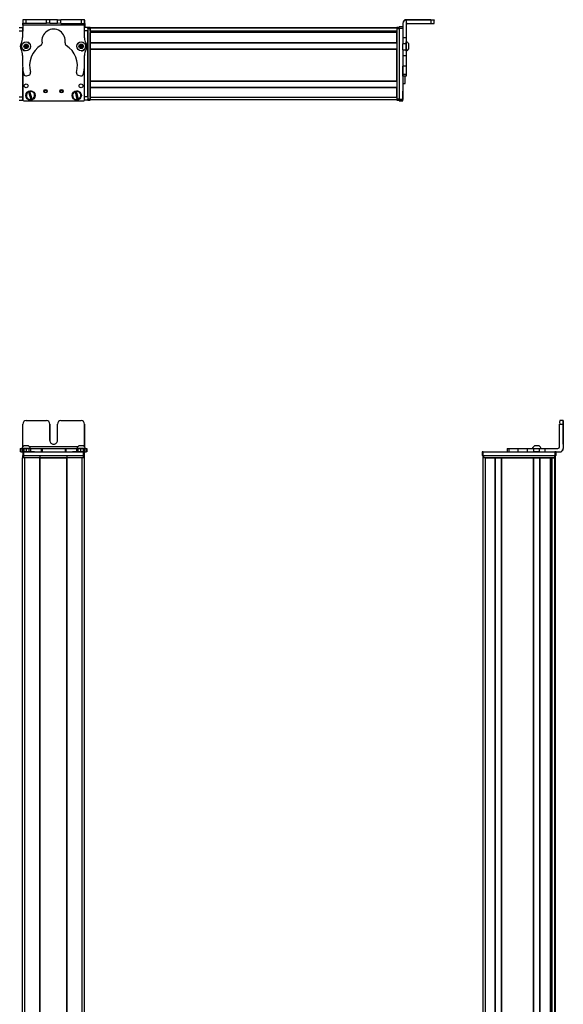
# Model space of a CAD drawing. Extents: x -332 to 1558, y -1308 to 2071.
# Drawn here: x 92 to 558, y 1226 to 2071 of the extents above; entities that cross this region are included whole.
import ezdxf

# ---------------------------------------------------------------- set-up
doc = ezdxf.new("R2010")
doc.units = 0
doc.layers.get('0').update_dxf_attribs({"linetype": 'CONTINUOUS'})

msp = doc.modelspace()

# ---------------------------------------------------------------- linework, layer by layer
at = {"color": 7, "ltscale": 0.382404}
msp.add_line((94.579468, 2071.259521), (94.546204, 2055.963379), dxfattribs=at)
at = {"color": 7, "ltscale": 0.001328}
for p, q in [((94.579468, 2071.259521), (94.632568, 2071.259277)), ((147.808777, 2071.001221), (147.755676, 2071.001465))]:
    msp.add_line(p, q, dxfattribs=at)
at = {"color": 7, "ltscale": 0.075}
for p, q in [((94.632568, 2071.259277), (94.626038, 2068.259277)), ((97.632568, 2071.25293), (94.632568, 2071.259277)), ((97.626038, 2068.25293), (97.632568, 2071.25293)), ((114.878296, 2068.215088), (114.884888, 2071.215088)), ((117.878296, 2068.208496), (117.884827, 2071.208496)), ((124.378296, 2068.194336), (124.384827, 2071.194336)), ((124.384827, 2071.194336), (127.384827, 2071.187988)), ((127.378296, 2068.187988), (127.384827, 2071.187988)), ((144.632446, 2071.150146), (144.628235, 2068.150146)), ((147.632446, 2071.143555), (144.632446, 2071.150146)), ((147.628235, 2068.143555), (147.632446, 2071.143555)), ((444.555695, 2071.001465), (444.555695, 2068.001465)), ((447.555695, 2068.019287), (447.555695, 2071.019287)), ((91.555359, 2064.629395), (94.555359, 2064.629395)), ((94.626038, 2068.259277), (97.626038, 2068.25293)), ((117.878296, 2068.208496), (114.878296, 2068.215088)), ((127.378296, 2068.187988), (124.378296, 2068.194336)), ((144.628235, 2068.150146), (147.628235, 2068.143555)), ((150.555725, 2064.629395), (150.555725, 2061.629395)), ((420.555725, 2065.133301), (417.555725, 2065.133301)), ((417.555725, 2064.135498), (420.555725, 2064.135498)), ((91.555359, 2061.629395), (94.555359, 2061.629395)), ((91.555359, 2005.230103), (94.555359, 2005.230103)), ((150.555725, 2005.230103), (147.555725, 2005.230103)), ((150.555725, 2005.230103), (150.555725, 2002.230103)), ((420.555725, 2002.736206), (417.555725, 2002.736206)), ((91.555359, 2002.230103), (94.555359, 2002.230103)), ((150.555725, 2002.230103), (147.555725, 2002.230103)), ((417.555725, 2001.734009), (420.555725, 2001.734009)), ((420.555725, 2001.622681), (417.555725, 2001.622681)), ((420.555725, 2001.622681), (417.555725, 2001.622681)), ((555.161316, 1724.337402), (558.161316, 1724.337402)), ((558.167908, 1727.337402), (555.167908, 1727.337402)), ((92.473267, 1703.337402), (92.473267, 1700.337402)), ((93.153198, 1700.337402), (93.153198, 1703.337402)), ((94.522583, 1703.337402), (94.522583, 1700.337402)), ((94.558228, 1700.337402), (94.558228, 1697.337402)), ((95.524841, 1703.337402), (95.524841, 1700.337402)), ((95.558228, 1697.337402), (95.558228, 1700.337402)), ((97.962952, 1700.337402), (97.962952, 1703.337402)), ((99.898254, 1703.337402), (99.898254, 1700.337402)), ((101.386353, 1703.337402), (101.386353, 1700.337402)), ((110.290527, 1703.337402), (110.290527, 1700.337402)), ((111.245728, 1703.337402), (111.245728, 1700.337402)), ((130.878174, 1703.337402), (130.878174, 1700.337402)), ((131.825928, 1700.337402), (131.825928, 1703.337402)), ((140.626404, 1703.337402), (140.626404, 1700.337402)), ((142.106018, 1700.337402), (142.106018, 1703.337402)), ((144.039063, 1703.337402), (144.039063, 1700.337402)), ((146.483215, 1703.337402), (146.483215, 1700.337402)), ((146.558228, 1700.337402), (146.558228, 1697.337402)), ((147.558228, 1697.337402), (147.558228, 1700.337402)), ((147.579895, 1703.337402), (147.579895, 1700.337402)), ((147.589478, 1700.337402), (147.589478, 1703.337402)), ((148.947876, 1703.337402), (148.947876, 1700.337402)), ((149.638855, 1703.337402), (149.638855, 1700.337402)), ((488.622009, 1700.337402), (488.622009, 1697.337402)), ((489.622009, 1697.337402), (489.622009, 1700.337402)), ((510.00354, 1703.337402), (510.00354, 1700.337402)), ((511.444336, 1703.337402), (511.444336, 1700.337402)), ((519.513245, 1700.337402), (519.513245, 1703.337402)), ((527.690186, 1700.337402), (527.690186, 1703.337402)), ((532.749817, 1703.337402), (532.749817, 1700.337402)), ((537.806091, 1700.337402), (537.806091, 1703.337402)), ((542.67041, 1700.337402), (542.67041, 1703.337402)), ((551.021423, 1700.337402), (551.021423, 1697.337402)), ((552.021423, 1697.337402), (552.021423, 1700.337402))]:
    msp.add_line(p, q, dxfattribs=at)
at = {"color": 7, "ltscale": 0.001447}
msp.add_line((94.756592, 2071.316895), (94.756226, 2071.259033), dxfattribs=at)
at = {"color": 7, "ltscale": 0.395503}
msp.add_line((110.576416, 2071.222656), (94.756592, 2071.316895), dxfattribs=at)
at = {"color": 7, "ltscale": 0.431309}
msp.add_line((114.884888, 2071.215088), (97.632568, 2071.25293), dxfattribs=at)
at = {"color": 7, "ltscale": 0.074999}
for p, q in [((117.884827, 2071.208496), (114.884888, 2071.215088)), ((423.555695, 2055.705322), (420.555725, 2055.705322)), ((423.555695, 2050.641113), (420.555725, 2050.641113)), ((420.555725, 2045.584839), (423.555695, 2045.584839)), ((420.555725, 2040.448975), (423.555695, 2040.448975)), ((423.555695, 2031.548828), (420.555725, 2031.548828)), ((423.555695, 2024.288818), (420.555725, 2024.288818)), ((423.555695, 2022.855225), (420.555725, 2022.855225))]:
    msp.add_line(p, q, dxfattribs=at)
at = {"color": 7, "ltscale": 0.08125}
for p, q in [((121.134827, 2071.201416), (117.884827, 2071.208496)), ((124.384827, 2071.194336), (121.134827, 2071.201416)), ((117.878296, 2068.208496), (121.128296, 2068.20166)), ((121.128296, 2068.20166), (124.378296, 2068.194336))]:
    msp.add_line(p, q, dxfattribs=at)
at = {"color": 7, "ltscale": 0.431192}
msp.add_line((144.632446, 2071.150146), (127.384827, 2071.187988), dxfattribs=at)
at = {"color": 7, "ltscale": 0.003133}
msp.add_line((147.755676, 2071.001465), (147.630371, 2071.002197), dxfattribs=at)
at = {"color": 7, "ltscale": 0.075001}
msp.add_line((147.790894, 2068.001221), (147.808777, 2071.001221), dxfattribs=at)
at = {"color": 7}
for p, q in [((444.555695, 2071.316895), (423.555695, 2071.316895)), ((444.555695, 2071.001465), (423.555695, 2071.001465)), ((147.626099, 2066.643555), (94.622803, 2066.759277)), ((150.555725, 2063.629395), (150.555725, 2003.230103)), ((415.555725, 2064.429443), (152.555725, 2064.429443)), ((415.555725, 2064.051758), (152.555725, 2064.051758)), ((152.555725, 2063.629395), (152.555725, 2003.230103)), ((415.555725, 2063.629395), (415.555725, 2003.230103)), ((417.555725, 2064.135498), (417.555725, 2002.736206)), ((150.555725, 2005.230103), (150.555725, 2061.629395)), ((415.555725, 2061.575684), (152.555725, 2061.575684)), ((402.555725, 2061.353516), (152.555725, 2061.353516)), ((415.555725, 2060.678223), (152.555725, 2060.678223)), ((415.555725, 2060.378418), (152.555725, 2060.378418)), ((415.555725, 2051.422363), (152.555725, 2051.422363)), ((415.555725, 2051.122559), (152.555725, 2051.122559)), ((415.555725, 2046.022461), (152.555725, 2046.022461)), ((415.555725, 2045.722534), (152.555725, 2045.722534)), ((152.555725, 2018.47998), (152.555725, 2045.722534)), ((415.555725, 2018.47998), (415.555725, 2045.722534)), ((420.555725, 2040.448975), (420.555725, 2002.736206)), ((94.555725, 2030.261475), (94.555725, 2003.230103)), ((94.558228, 2030.213623), (94.558228, 2002.604248)), ((147.558228, 2002.604248), (147.558228, 2031.10376)), ((415.555725, 2018.47998), (152.555725, 2018.47998)), ((415.555725, 2018.179932), (152.555725, 2018.179932)), ((415.555725, 2013.079834), (152.555725, 2013.079834)), ((415.555725, 2012.779907), (152.555725, 2012.779907)), ((415.555725, 2004.430176), (152.555725, 2004.430176)), ((95.558228, 2001.604248), (146.558228, 2001.604248)), ((415.555725, 2002.430176), (152.555725, 2002.430176)), ((558.161316, 1724.337402), (558.161316, 1703.337402)), ((558.2771, 1724.337402), (558.2771, 1703.337402)), ((95.558228, 1700.337402), (146.558228, 1700.337402)), ((141.922119, 1704.837402), (100.358215, 1704.837402)), ((489.622009, 1700.337402), (551.021423, 1700.337402)), ((94.555359, -926.662537), (94.555359, 1695.337402)), ((95.558228, 1697.337402), (146.558228, 1697.337402)), ((96.555359, -926.662537), (96.555359, 1695.337402)), ((109.255371, -926.662537), (109.255371, 1695.337402)), ((109.555359, -926.662537), (109.555359, 1695.337402)), ((109.555359, 1695.337402), (132.555725, 1695.337402)), ((132.555725, 1695.337402), (109.555359, 1695.337402)), ((132.555725, -926.662537), (132.555725, 1695.337402)), ((132.855713, -926.662537), (132.855713, 1695.337402)), ((145.555725, -926.662537), (145.555725, 1695.337402)), ((147.555725, -926.662537), (147.555725, 1695.337402)), ((489.447815, -664.585449), (489.447815, 1695.337402)), ((489.622009, 1697.337402), (551.021423, 1697.337402)), ((490.247803, 1697.337402), (550.647217, 1697.337402)), ((550.647217, 1695.337402), (490.247803, 1695.337402)), ((491.447815, -662.77124), (491.447815, 1695.337402)), ((499.797607, -662.662598), (499.797607, 1695.337402)), ((500.097595, -662.662598), (500.097595, 1695.337402)), ((505.197632, -662.662598), (505.197632, 1695.337402)), ((505.49762, -662.662598), (505.49762, 1695.337402)), ((505.49762, 1695.337402), (532.740234, 1695.337402)), ((532.740234, -662.662598), (532.740234, 1695.337402)), ((533.040222, -662.662598), (533.040222, 1695.337402)), ((538.140198, -662.662598), (538.140198, 1695.337402)), ((538.440247, -662.662598), (538.440247, 1695.337402)), ((547.395996, -662.662598), (547.395996, 1695.337402)), ((547.695984, -662.662598), (547.695984, 1695.337402)), ((548.593506, -662.662598), (548.593506, 1695.337402)), ((551.06958, -663.892822), (551.06958, 1695.337402)), ((551.447205, -664.585571), (551.447205, 1695.337402)), ((548.371155, -662.662598), (548.371155, 1680.337402))]:
    msp.add_line(p, q, dxfattribs=at)
at = {"color": 7, "ltscale": 0.007886}
msp.add_line((423.555695, 2071.001465), (423.555695, 2071.316895), dxfattribs=at)
at = {"color": 7, "ltscale": 0.382391}
msp.add_line((423.555695, 2071.000977), (423.555695, 2055.705322), dxfattribs=at)
at = {"color": 7, "ltscale": 0.35}
for p, q in [((444.555695, 2071.178467), (430.555695, 2071.178467)), ((430.555695, 2071.139893), (444.555695, 2071.139893)), ((117.878296, 1724.337402), (117.878296, 1710.337402)), ((117.884827, 1710.337402), (117.884827, 1724.337402)), ((124.378296, 1710.337402), (124.378296, 1724.337402)), ((558.212097, 1724.337402), (558.212097, 1710.337402)), ((558.226318, 1710.337402), (558.226318, 1724.337402))]:
    msp.add_line(p, q, dxfattribs=at)
at = {"color": 7, "ltscale": 0.00097}
for p, q in [((430.555695, 2071.178467), (430.555695, 2071.139648)), ((444.555695, 2071.139648), (444.555695, 2071.178467))]:
    msp.add_line(p, q, dxfattribs=at)
at = {"color": 7, "ltscale": 0.002563}
msp.add_line((447.555695, 2071.298828), (447.555695, 2071.196289), dxfattribs=at)
at = {"color": 7, "ltscale": 0.001855}
msp.add_line((447.555695, 2071.12207), (447.555695, 2071.196289), dxfattribs=at)
at = {"color": 7, "ltscale": 0.00257}
msp.add_line((447.555695, 2071.12207), (447.555695, 2071.019287), dxfattribs=at)
at = {"color": 7, "ltscale": 0.015662}
msp.add_line((94.555359, 2064.00293), (94.555359, 2064.629395), dxfattribs=at)
at = {"color": 7, "ltscale": 0.0823}
msp.add_line((94.555725, 2063.629395), (94.555725, 2060.337402), dxfattribs=at)
at = {"color": 7, "ltscale": 0.062817}
msp.add_line((94.558228, 2064.003662), (94.558228, 2061.490967), dxfattribs=at)
at = {"color": 7, "ltscale": 0.0375}
for p, q in [((94.622803, 2066.759277), (94.626099, 2068.259277)), ((147.626099, 2066.643555), (147.628235, 2068.143555))]:
    msp.add_line(p, q, dxfattribs=at)
at = {"color": 7, "ltscale": 0.431307}
msp.add_line((97.626038, 2068.25293), (114.878296, 2068.215088), dxfattribs=at)
at = {"color": 7, "ltscale": 0.43125}
msp.add_line((127.378296, 2068.187988), (144.628235, 2068.150146), dxfattribs=at)
at = {"color": 7, "ltscale": 0.274768}
msp.add_line((147.610596, 2055.652832), (147.626099, 2066.643555), dxfattribs=at)
at = {"color": 7, "ltscale": 0.073354}
msp.add_line((150.555725, 2064.629395), (147.621582, 2064.629395), dxfattribs=at)
at = {"color": 7, "ltscale": 0.004073}
msp.add_line((147.627991, 2068.002197), (147.790894, 2068.001221), dxfattribs=at)
at = {"color": 7, "ltscale": 0.084297}
msp.add_line((147.790894, 2068.001221), (147.770813, 2064.629395), dxfattribs=at)
at = {"color": 7, "ltscale": 0.025}
for p, q in [((150.555725, 2063.629395), (150.555725, 2064.629395)), ((152.555725, 2063.629395), (152.555725, 2064.629395)), ((415.555725, 2063.629395), (415.555725, 2064.629395)), ((150.555725, 2002.230103), (150.555725, 2003.230103)), ((152.555725, 2002.230103), (152.555725, 2003.230103)), ((415.555725, 2002.230103), (415.555725, 2003.230103)), ((95.558228, 1700.337402), (94.558228, 1700.337402)), ((147.558228, 1700.337402), (146.558228, 1700.337402)), ((489.622009, 1700.337402), (488.622009, 1700.337402)), ((552.021423, 1700.337402), (551.021423, 1700.337402)), ((95.555725, 1695.337402), (94.555725, 1695.337402)), ((95.558228, 1697.337402), (94.558228, 1697.337402)), ((147.555725, 1695.337402), (146.555725, 1695.337402)), ((147.558228, 1697.337402), (146.558228, 1697.337402)), ((489.622009, 1697.337402), (488.622009, 1697.337402)), ((489.247803, 1697.337402), (490.247803, 1697.337402)), ((490.247803, 1695.337402), (489.247803, 1695.337402)), ((550.647217, 1697.337402), (551.647217, 1697.337402)), ((551.647217, 1695.337402), (550.647217, 1695.337402)), ((552.021423, 1697.337402), (551.021423, 1697.337402))]:
    msp.add_line(p, q, dxfattribs=at)
at = {"color": 7, "ltscale": 0.05}
for p, q in [((152.555725, 2064.629395), (150.555725, 2064.629395)), ((150.555725, 2063.629395), (152.555725, 2063.629395)), ((417.555725, 2064.629395), (415.555725, 2064.629395)), ((415.555725, 2063.629395), (417.555725, 2063.629395)), ((420.555725, 2016.612061), (422.555725, 2016.612061)), ((152.555725, 2003.230103), (150.555725, 2003.230103)), ((152.555725, 2004.430176), (152.555725, 2002.430176)), ((417.555725, 2003.230103), (415.555725, 2003.230103)), ((150.555725, 2002.230103), (152.555725, 2002.230103)), ((415.555725, 2002.230103), (417.555725, 2002.230103)), ((94.555725, 1697.337402), (94.555725, 1695.337402)), ((95.555725, 1695.337402), (95.555725, 1697.337402)), ((109.255371, 1697.337402), (109.255371, 1695.337402)), ((109.555359, 1695.337402), (109.555359, 1697.337402)), ((132.555725, 1697.337402), (132.555725, 1695.337402)), ((132.855713, 1695.337402), (132.855713, 1697.337402)), ((146.555725, 1697.337402), (146.555725, 1695.337402)), ((147.555725, 1695.337402), (147.555725, 1697.337402)), ((489.247803, 1697.337402), (489.247803, 1695.337402)), ((491.447815, 1695.337402), (489.447815, 1695.337402)), ((490.247803, 1695.337402), (490.247803, 1697.337402)), ((550.647217, 1697.337402), (550.647217, 1695.337402)), ((551.647217, 1695.337402), (551.647217, 1697.337402))]:
    msp.add_line(p, q, dxfattribs=at)
at = {"color": 7, "ltscale": 0.007501}
for p, q in [((152.555725, 2064.429443), (152.555725, 2064.129395)), ((152.555725, 2018.47998), (152.555725, 2018.179932)), ((538.440247, 1695.337402), (538.140198, 1695.337402))]:
    msp.add_line(p, q, dxfattribs=at)
at = {"color": 7, "ltscale": 0.001941}
for p, q in [((152.555725, 2064.129395), (152.555725, 2064.051758)), ((551.147217, 1695.337402), (551.06958, 1695.337402))]:
    msp.add_line(p, q, dxfattribs=at)
at = {"color": 7, "ltscale": 0.061902}
for p, q in [((152.555725, 2061.575684), (152.555725, 2064.051758)), ((548.593506, 1695.337402), (551.06958, 1695.337402))]:
    msp.add_line(p, q, dxfattribs=at)
at = {"color": 7, "ltscale": 0.024945}
msp.add_line((417.555725, 2064.135498), (417.555725, 2065.133301), dxfattribs=at)
at = {"color": 7, "ltscale": 0.007892}
msp.add_line((420.555725, 2068.316895), (420.555725, 2068.001221), dxfattribs=at)
at = {"color": 7, "ltscale": 0.307397}
msp.add_line((420.555725, 2068.001221), (420.555725, 2055.705322), dxfattribs=at)
at = {"color": 7, "ltscale": 0.4875}
for p, q in [((425.055695, 2068.001465), (444.555695, 2068.001465)), ((94.626038, 1704.837402), (94.626038, 1724.337402)), ((555.161316, 1704.837402), (555.161316, 1724.337402))]:
    msp.add_line(p, q, dxfattribs=at)
at = {"color": 7, "ltscale": 0.073459}
msp.add_line((150.555725, 2061.629395), (147.617371, 2061.629395), dxfattribs=at)
at = {"color": 7, "ltscale": 0.005554}
msp.add_line((152.555725, 2061.575684), (152.555725, 2061.353516), dxfattribs=at)
at = {"color": 7, "ltscale": 0.016064}
msp.add_line((152.555725, 2061.320801), (152.555725, 2060.678223), dxfattribs=at)
at = {"color": 7, "ltscale": 0.007495}
for p, q in [((152.555725, 2060.678223), (152.555725, 2060.378418)), ((152.555725, 2051.422363), (152.555725, 2051.122559))]:
    msp.add_line(p, q, dxfattribs=at)
at = {"color": 7, "ltscale": 0.223901}
for p, q in [((152.555725, 2051.422363), (152.555725, 2060.378418)), ((415.555725, 2051.422363), (415.555725, 2060.378418))]:
    msp.add_line(p, q, dxfattribs=at)
at = {"color": 7, "ltscale": 0.016895}
msp.add_line((402.555725, 2061.525391), (402.555725, 2060.849609), dxfattribs=at)
at = {"color": 7, "ltscale": 0.004285}
msp.add_line((402.555725, 2060.678223), (402.555725, 2060.849609), dxfattribs=at)
at = {"color": 7, "ltscale": 0.126605}
for p, q in [((420.555725, 2055.705322), (420.555725, 2050.641113)), ((423.555695, 2055.705322), (423.555695, 2050.641113))]:
    msp.add_line(p, q, dxfattribs=at)
at = {"color": 7, "ltscale": 0.003442}
msp.add_line((94.555725, 2046.022217), (94.555725, 2045.884521), dxfattribs=at)
at = {"color": 7, "ltscale": 0.003497}
msp.add_line((94.558228, 2046.018799), (94.558228, 2045.878906), dxfattribs=at)
at = {"color": 7, "ltscale": 0.036082}
for p, q in [((96.467163, 2049.443604), (96.103638, 2048.046875)), ((97.495117, 2048.43042), (97.858643, 2049.827148)), ((98.523071, 2047.417236), (98.886597, 2048.813965))]:
    msp.add_line(p, q, dxfattribs=at)
at = {"color": 7, "ltscale": 0.036084}
for p, q in [((96.103638, 2048.046875), (97.495117, 2048.43042)), ((97.858643, 2049.827148), (96.467163, 2049.443604)), ((96.467163, 2049.443604), (97.495117, 2048.43042)), ((97.131592, 2047.033569), (97.495117, 2048.43042)), ((98.886597, 2048.813965), (97.495117, 2048.43042)), ((98.523071, 2047.417236), (97.495117, 2048.43042)), ((98.886597, 2048.813965), (97.858643, 2049.827148)), ((143.526672, 2047.806396), (144.767944, 2047.069824)), ((143.543945, 2049.249756), (144.785217, 2048.513184)), ((146.026489, 2047.776611), (144.785217, 2048.513184))]:
    msp.add_line(p, q, dxfattribs=at)
at = {"color": 7, "ltscale": 0.036086}
for p, q in [((96.103638, 2048.046875), (97.131592, 2047.033569)), ((144.785217, 2048.513184), (143.526672, 2047.806396)), ((144.80249, 2049.956543), (143.543945, 2049.249756)), ((144.767944, 2047.069824), (146.026489, 2047.776611))]:
    msp.add_line(p, q, dxfattribs=at)
at = {"color": 7, "ltscale": 0.036085}
msp.add_line((97.131592, 2047.033569), (98.523071, 2047.417236), dxfattribs=at)
at = {"color": 7, "ltscale": 0.036087}
for p, q in [((143.543945, 2049.249756), (143.526672, 2047.806396)), ((144.767944, 2047.069824), (144.785217, 2048.513184)), ((144.80249, 2049.956543), (144.785217, 2048.513184)), ((146.043762, 2049.219727), (144.80249, 2049.956543))]:
    msp.add_line(p, q, dxfattribs=at)
at = {"color": 7, "ltscale": 0.036083}
msp.add_line((146.043762, 2049.219727), (144.785217, 2048.513184), dxfattribs=at)
at = {"color": 7, "ltscale": 0.03608}
msp.add_line((146.026489, 2047.776611), (146.043762, 2049.219727), dxfattribs=at)
at = {"color": 7, "ltscale": 0.00293}
msp.add_line((147.558228, 2045.797852), (147.558228, 2045.915039), dxfattribs=at)
at = {"color": 7, "ltscale": 0.001892}
msp.add_line((147.585815, 2045.944824), (147.585999, 2045.869141), dxfattribs=at)
at = {"color": 7, "ltscale": 0.127502}
for p, q in [((152.555725, 2046.022461), (152.555725, 2051.122559)), ((152.555725, 2013.079834), (152.555725, 2018.179932))]:
    msp.add_line(p, q, dxfattribs=at)
at = {"color": 7, "ltscale": 0.007498}
for p, q in [((152.555725, 2046.022461), (152.555725, 2045.722534)), ((152.555725, 2013.079834), (152.555725, 2012.779907))]:
    msp.add_line(p, q, dxfattribs=at)
at = {"color": 7, "ltscale": 0.063306}
for p, q in [((420.555725, 2048.108887), (420.555725, 2050.641113)), ((423.555695, 2050.641113), (423.555695, 2048.108887))]:
    msp.add_line(p, q, dxfattribs=at)
at = {"color": 7, "ltscale": 0.063101}
for p, q in [((420.555725, 2045.584839), (420.555725, 2048.108887)), ((423.555695, 2048.108887), (423.555695, 2045.584839))]:
    msp.add_line(p, q, dxfattribs=at)
at = {"color": 7, "ltscale": 0.128397}
for p, q in [((420.555725, 2045.584839), (420.555725, 2040.448975)), ((423.555695, 2045.584839), (423.555695, 2040.448975))]:
    msp.add_line(p, q, dxfattribs=at)
at = {"color": 7, "ltscale": 0.004254}
msp.add_line((423.555695, 2052.19165), (423.555695, 2052.361816), dxfattribs=at)
at = {"color": 7, "ltscale": 0.046521}
msp.add_line((423.555695, 2050.330811), (423.555695, 2052.19165), dxfattribs=at)
at = {"color": 7, "ltscale": 0.08952}
msp.add_line((423.555695, 2046.75), (423.555695, 2050.330811), dxfattribs=at)
at = {"color": 7, "ltscale": 0.049698}
msp.add_line((423.555695, 2044.762085), (423.555695, 2046.75), dxfattribs=at)
at = {"color": 7, "ltscale": 0.01933}
msp.add_line((423.555695, 2044.554199), (423.555695, 2045.327393), dxfattribs=at)
at = {"color": 7, "ltscale": 0.002167}
msp.add_line((425.755707, 2050.410156), (425.755737, 2050.496826), dxfattribs=at)
at = {"color": 7, "ltscale": 0.09458}
msp.add_line((425.755737, 2046.626953), (425.755707, 2050.410156), dxfattribs=at)
at = {"color": 7, "ltscale": 0.007788}
msp.add_line((425.755707, 2046.419189), (425.755707, 2046.730713), dxfattribs=at)
at = {"color": 7, "ltscale": 0.22251}
msp.add_line((94.536438, 2040.706665), (94.523926, 2031.806274), dxfattribs=at)
at = {"color": 7, "ltscale": 0.204422}
msp.add_line((147.57843, 2032.495605), (147.589478, 2040.672485), dxfattribs=at)
at = {"color": 7, "ltscale": 0.222504}
for p, q in [((420.555725, 2040.448975), (420.555725, 2031.548828)), ((423.555695, 2040.448975), (423.555695, 2031.548828))]:
    msp.add_line(p, q, dxfattribs=at)
at = {"color": 7, "ltscale": 0.005078}
for p, q in [((420.555725, 2031.345703), (420.555725, 2031.548828)), ((423.555695, 2031.548828), (423.555695, 2031.345703))]:
    msp.add_line(p, q, dxfattribs=at)
at = {"color": 7, "ltscale": 0.176422}
for p, q in [((420.555725, 2024.288818), (420.555725, 2031.345703)), ((423.555695, 2031.345703), (423.555695, 2024.288818))]:
    msp.add_line(p, q, dxfattribs=at)
at = {"color": 7, "ltscale": 0.05006}
for p, q in [((97.962952, 2023.155762), (99.898254, 2023.6698)), ((142.106018, 2023.577637), (144.039063, 2023.055176))]:
    msp.add_line(p, q, dxfattribs=at)
at = {"color": 7, "ltscale": 0.03584}
for p, q in [((420.555725, 2022.855225), (420.555725, 2024.288818)), ((423.555695, 2024.288818), (423.555695, 2022.855225))]:
    msp.add_line(p, q, dxfattribs=at)
at = {"color": 7, "ltscale": 0.156079}
msp.add_line((422.555725, 2016.612061), (422.555725, 2022.855225), dxfattribs=at)
at = {"color": 7, "ltscale": 0.208743}
for p, q in [((152.555725, 2004.430176), (152.555725, 2012.779907)), ((415.555725, 2004.430176), (415.555725, 2012.779907))]:
    msp.add_line(p, q, dxfattribs=at)
at = {"color": 7, "ltscale": 0.01264}
msp.add_line((94.555359, 2002.230103), (94.555359, 2002.735718), dxfattribs=at)
at = {"color": 7, "ltscale": 0.005069}
for p, q in [((99.659973, 2009.44751), (99.601257, 2009.641602)), ((102.816467, 2003.161133), (102.875183, 2002.967041))]:
    msp.add_line(p, q, dxfattribs=at)
at = {"color": 7, "ltscale": 0.173281}
for p, q in [((99.659973, 2009.44751), (101.667908, 2002.813477)), ((102.816467, 2003.161133), (100.808533, 2009.795166)), ((139.477783, 2009.521851), (141.154236, 2002.796387)), ((142.318604, 2003.08667), (140.642151, 2009.812134))]:
    msp.add_line(p, q, dxfattribs=at)
at = {"color": 7, "ltscale": 0.00507}
for p, q in [((100.749756, 2009.989258), (100.808533, 2009.795166)), ((101.726685, 2002.619385), (101.667908, 2002.813477)), ((140.59314, 2010.008911), (140.642151, 2009.812134)), ((141.203308, 2002.599609), (141.154236, 2002.796387)), ((142.318604, 2003.08667), (142.367676, 2002.889893))]:
    msp.add_line(p, q, dxfattribs=at)
at = {"color": 7, "ltscale": 0.005073}
msp.add_line((139.477783, 2009.521851), (139.428772, 2009.71875), dxfattribs=at)
at = {"color": 7, "ltscale": 0.007843}
msp.add_line((147.555725, 2002.543823), (147.555725, 2002.230103), dxfattribs=at)
at = {"color": 7, "ltscale": 0.025055}
for p, q in [((417.555725, 2001.734009), (417.555725, 2002.736206)), ((420.555725, 2001.734009), (420.555725, 2002.736206))]:
    msp.add_line(p, q, dxfattribs=at)
at = {"color": 7, "ltscale": 0.144189}
msp.add_line((420.555725, 2004.131104), (420.555725, 2009.898682), dxfattribs=at)
at = {"color": 7, "ltscale": 0.13197}
msp.add_line((420.555725, 2003.353394), (420.555725, 2008.632202), dxfattribs=at)
at = {"color": 7, "ltscale": 0.012222}
msp.add_line((420.555725, 2002.864502), (420.555725, 2003.353394), dxfattribs=at)
at = {"color": 7, "ltscale": 0.002209}
msp.add_line((420.555725, 2002.777832), (420.555725, 2002.866211), dxfattribs=at)
at = {"color": 7, "ltscale": 0.002783}
for p, q in [((417.555725, 2001.734009), (417.555725, 2001.622681)), ((420.555725, 2001.734009), (420.555725, 2001.622681))]:
    msp.add_line(p, q, dxfattribs=at)
at = {"color": 7, "ltscale": 0.431306}
msp.add_line((97.626038, 1727.337402), (114.878296, 1727.337402), dxfattribs=at)
at = {"color": 7, "ltscale": 0.431248}
msp.add_line((127.378296, 1727.337402), (144.628235, 1727.337402), dxfattribs=at)
at = {"color": 7, "ltscale": 0.486993}
msp.add_line((147.628235, 1704.857666), (147.628235, 1724.337402), dxfattribs=at)
at = {"color": 7, "ltscale": 0.487097}
msp.add_line((147.632446, 1724.337402), (147.632446, 1704.853516), dxfattribs=at)
at = {"color": 7, "ltscale": 0.000941}
for p, q in [((558.167908, 1727.337402), (558.205566, 1727.337402)), ((558.232849, 1727.337402), (558.270508, 1727.337402))]:
    msp.add_line(p, q, dxfattribs=at)
at = {"color": 7, "ltscale": 0.000682}
msp.add_line((558.205566, 1727.337402), (558.232849, 1727.337402), dxfattribs=at)
at = {"color": 7, "ltscale": 0.000356}
for p, q in [((558.212097, 1724.337402), (558.226318, 1724.337402)), ((558.212097, 1710.337402), (558.226318, 1710.337402))]:
    msp.add_line(p, q, dxfattribs=at)
at = {"color": 7, "ltscale": 0.016998}
for p, q in [((92.473267, 1703.337402), (93.153198, 1703.337402)), ((93.153198, 1700.337402), (92.473267, 1700.337402))]:
    msp.add_line(p, q, dxfattribs=at)
at = {"color": 7, "ltscale": 0.034581}
msp.add_line((93.153198, 1703.337402), (94.536438, 1703.337402), dxfattribs=at)
at = {"color": 7, "ltscale": 0.034235}
msp.add_line((93.153198, 1700.337402), (94.522583, 1700.337402), dxfattribs=at)
at = {"color": 7, "ltscale": 0.010069}
msp.add_line((94.099731, 1703.337402), (93.69696, 1703.337402), dxfattribs=at)
at = {"color": 7, "ltscale": 0.110133}
msp.add_line((98.505066, 1703.337402), (94.099731, 1703.337402), dxfattribs=at)
at = {"color": 7, "ltscale": 0.025056}
for p, q in [((94.522583, 1703.337402), (95.524841, 1703.337402)), ((95.524841, 1700.337402), (94.522583, 1700.337402))]:
    msp.add_line(p, q, dxfattribs=at)
at = {"color": 7, "ltscale": 0.060953}
for p, q in [((95.524841, 1703.337402), (97.962952, 1703.337402)), ((97.962952, 1700.337402), (95.524841, 1700.337402))]:
    msp.add_line(p, q, dxfattribs=at)
at = {"color": 7, "ltscale": 0.061232}
msp.add_line((98.009399, 1705.537354), (95.56012, 1705.537354), dxfattribs=at)
at = {"color": 7, "ltscale": 0.098671}
msp.add_line((101.667908, 1700.337402), (97.721069, 1700.337402), dxfattribs=at)
at = {"color": 7, "ltscale": 0.048383}
msp.add_line((97.962952, 1703.337402), (99.898254, 1703.337402), dxfattribs=at)
at = {"color": 7, "ltscale": 0.035518}
msp.add_line((99.430115, 1705.537354), (98.009399, 1705.537354), dxfattribs=at)
at = {"color": 7, "ltscale": 0.057394}
msp.add_line((100.800842, 1703.337402), (98.505066, 1703.337402), dxfattribs=at)
at = {"color": 7, "ltscale": 0.037202}
msp.add_line((99.898254, 1703.337402), (101.386353, 1703.337402), dxfattribs=at)
at = {"color": 7, "ltscale": 0.012361}
msp.add_line((101.295288, 1703.337402), (100.800842, 1703.337402), dxfattribs=at)
at = {"color": 7, "ltscale": 0.050198}
msp.add_line((102.816467, 1700.337402), (100.808533, 1700.337402), dxfattribs=at)
at = {"color": 7, "ltscale": 0.222618}
msp.add_line((101.385803, 1703.337402), (110.290527, 1703.337402), dxfattribs=at)
at = {"color": 7, "ltscale": 0.048473}
msp.add_line((104.755371, 1700.337402), (102.816467, 1700.337402), dxfattribs=at)
at = {"color": 7, "ltscale": 0.13826}
msp.add_line((104.760132, 1700.337402), (110.290527, 1700.337402), dxfattribs=at)
at = {"color": 7, "ltscale": 0.02388}
for p, q in [((110.290527, 1703.337402), (111.245728, 1703.337402)), ((111.245728, 1700.337402), (110.290527, 1700.337402))]:
    msp.add_line(p, q, dxfattribs=at)
at = {"color": 7, "ltscale": 0.491019}
msp.add_line((111.245667, 1703.337402), (130.886414, 1703.337402), dxfattribs=at)
at = {"color": 7, "ltscale": 0.490811}
msp.add_line((111.245728, 1700.337402), (130.878174, 1700.337402), dxfattribs=at)
at = {"color": 7, "ltscale": 0.023694}
for p, q in [((130.878174, 1703.337402), (131.825928, 1703.337402)), ((131.825928, 1700.337402), (130.878174, 1700.337402))]:
    msp.add_line(p, q, dxfattribs=at)
at = {"color": 7, "ltscale": 0.226611}
msp.add_line((131.825928, 1703.337402), (140.890381, 1703.337402), dxfattribs=at)
at = {"color": 7, "ltscale": 0.143074}
msp.add_line((131.825928, 1700.337402), (137.548889, 1700.337402), dxfattribs=at)
at = {"color": 7, "ltscale": 0.09433}
msp.add_line((141.154236, 1700.337402), (137.381042, 1700.337402), dxfattribs=at)
at = {"color": 7, "ltscale": 0.03699}
msp.add_line((140.626404, 1703.337402), (142.106018, 1703.337402), dxfattribs=at)
at = {"color": 7, "ltscale": 0.041911}
msp.add_line((142.318604, 1700.337402), (140.642151, 1700.337402), dxfattribs=at)
at = {"color": 7, "ltscale": 0.046516}
msp.add_line((142.846008, 1703.337402), (140.985352, 1703.337402), dxfattribs=at)
at = {"color": 7, "ltscale": 0.048326}
msp.add_line((142.106018, 1703.337402), (144.039063, 1703.337402), dxfattribs=at)
at = {"color": 7, "ltscale": 0.05242}
msp.add_line((144.415405, 1700.337402), (142.318604, 1700.337402), dxfattribs=at)
at = {"color": 7, "ltscale": 0.072034}
msp.add_line((145.727356, 1703.337402), (142.846008, 1703.337402), dxfattribs=at)
at = {"color": 7, "ltscale": 0.023685}
msp.add_line((143.797729, 1705.537354), (142.850342, 1705.537598), dxfattribs=at)
at = {"color": 7, "ltscale": 0.073059}
msp.add_line((146.720093, 1705.537598), (143.797729, 1705.537354), dxfattribs=at)
at = {"color": 7, "ltscale": 0.061104}
msp.add_line((144.039063, 1703.337402), (146.483215, 1703.337402), dxfattribs=at)
at = {"color": 7, "ltscale": 0.051552}
msp.add_line((146.483215, 1700.337402), (144.421143, 1700.337402), dxfattribs=at)
at = {"color": 7, "ltscale": 0.066039}
msp.add_line((148.368896, 1703.337402), (145.727356, 1703.337402), dxfattribs=at)
at = {"color": 7, "ltscale": 0.027415}
for p, q in [((146.483215, 1703.337402), (147.579834, 1703.337402)), ((147.579834, 1700.337402), (146.483215, 1700.337402))]:
    msp.add_line(p, q, dxfattribs=at)
at = {"color": 7, "ltscale": 0.000241}
msp.add_line((147.579834, 1703.337402), (147.589478, 1703.337402), dxfattribs=at)
at = {"color": 7, "ltscale": 0.00024}
msp.add_line((147.579895, 1700.337402), (147.589478, 1700.337402), dxfattribs=at)
at = {"color": 7, "ltscale": 0.033975}
for p, q in [((147.588867, 1703.337402), (148.947876, 1703.337402)), ((147.588867, 1700.337402), (148.947876, 1700.337402))]:
    msp.add_line(p, q, dxfattribs=at)
at = {"color": 7, "ltscale": 0.005405}
msp.add_line((148.585083, 1703.337402), (148.368896, 1703.337402), dxfattribs=at)
at = {"color": 7, "ltscale": 0.017274}
for p, q in [((148.947876, 1703.337402), (149.638855, 1703.337402)), ((149.638855, 1700.337402), (148.947876, 1700.337402))]:
    msp.add_line(p, q, dxfattribs=at)
at = {"color": 7, "ltscale": 0.03602}
msp.add_line((510.00354, 1703.337402), (511.444336, 1703.337402), dxfattribs=at)
at = {"color": 7, "ltscale": 0.192999}
msp.add_line((511.444336, 1703.337402), (519.164307, 1703.337402), dxfattribs=at)
at = {"color": 7, "ltscale": 0.008723}
for p, q in [((519.164307, 1703.337402), (519.513245, 1703.337402)), ((519.513245, 1700.337402), (519.164307, 1700.337402))]:
    msp.add_line(p, q, dxfattribs=at)
at = {"color": 7, "ltscale": 0.204424}
for p, q in [((519.513245, 1703.337402), (527.690186, 1703.337402)), ((519.513245, 1700.337402), (527.690186, 1700.337402))]:
    msp.add_line(p, q, dxfattribs=at)
at = {"color": 7, "ltscale": 0.003343}
for p, q in [((527.690186, 1703.337402), (527.823914, 1703.337402)), ((527.690186, 1700.337402), (527.823914, 1700.337402))]:
    msp.add_line(p, q, dxfattribs=at)
at = {"color": 7, "ltscale": 0.123148}
for p, q in [((527.823914, 1703.337402), (532.749817, 1703.337402)), ((527.823914, 1700.337402), (532.749817, 1700.337402))]:
    msp.add_line(p, q, dxfattribs=at)
at = {"color": 7, "ltscale": 0.063167}
for p, q in [((532.749817, 1703.337402), (535.276489, 1703.337402)), ((535.276489, 1700.337402), (532.749817, 1700.337402))]:
    msp.add_line(p, q, dxfattribs=at)
at = {"color": 7, "ltscale": 0.001738}
msp.add_line((533.582703, 1705.537354), (533.513184, 1705.537598), dxfattribs=at)
at = {"color": 7, "ltscale": 0.00031}
msp.add_line((533.595093, 1705.537354), (533.582703, 1705.537354), dxfattribs=at)
at = {"color": 7, "ltscale": 0.089977}
msp.add_line((537.194885, 1705.537354), (533.595825, 1705.537354), dxfattribs=at)
at = {"color": 7, "ltscale": 0.06324}
for p, q in [((535.276489, 1703.337402), (537.806091, 1703.337402)), ((537.806091, 1700.337402), (535.276489, 1700.337402))]:
    msp.add_line(p, q, dxfattribs=at)
at = {"color": 7, "ltscale": 0.006775}
msp.add_line((537.465881, 1705.537354), (537.194885, 1705.537354), dxfattribs=at)
at = {"color": 7, "ltscale": 0.121608}
for p, q in [((537.806091, 1703.337402), (542.67041, 1703.337402)), ((537.806091, 1700.337402), (542.67041, 1700.337402))]:
    msp.add_line(p, q, dxfattribs=at)
at = {"color": 7, "ltscale": 0.274773}
msp.add_line((542.67041, 1703.337402), (553.661316, 1703.337402), dxfattribs=at)
at = {"color": 7, "ltscale": 0.312273}
msp.add_line((542.67041, 1700.337402), (555.161316, 1700.337402), dxfattribs=at)
at = {"color": 7, "ltscale": 0.002898}
msp.add_line((555.161316, 1700.337402), (555.277222, 1700.337402), dxfattribs=at)
at = {"color": 7, "ltscale": 0.002895}
msp.add_line((558.2771, 1703.337402), (558.161316, 1703.337402), dxfattribs=at)
at = {"color": 7, "ltscale": 7.2e-05}
msp.add_line((94.555725, 1697.337402), (94.558594, 1697.337402), dxfattribs=at)
at = {"color": 7, "ltscale": 0.342491}
msp.add_line((109.255371, 1695.337402), (95.555725, 1695.337402), dxfattribs=at)
at = {"color": 7, "ltscale": 0.0075}
for p, q in [((109.555359, 1695.337402), (109.255371, 1695.337402)), ((132.855713, 1695.337402), (132.555725, 1695.337402)), ((500.097595, 1695.337402), (499.797607, 1695.337402)), ((505.49762, 1695.337402), (505.197632, 1695.337402)), ((533.040222, 1695.337402), (532.740234, 1695.337402)), ((547.695984, 1695.337402), (547.395996, 1695.337402)), ((551.447205, 1695.337402), (551.147217, 1695.337402))]:
    msp.add_line(p, q, dxfattribs=at)
at = {"color": 7, "ltscale": 0.3425}
msp.add_line((146.555725, 1695.337402), (132.855713, 1695.337402), dxfattribs=at)
at = {"color": 7, "ltscale": 0.208745}
msp.add_line((491.447815, 1695.337402), (499.797607, 1695.337402), dxfattribs=at)
at = {"color": 7, "ltscale": 0.127501}
msp.add_line((500.097595, 1695.337402), (505.197632, 1695.337402), dxfattribs=at)
at = {"color": 7, "ltscale": 0.127499}
msp.add_line((533.040222, 1695.337402), (538.140198, 1695.337402), dxfattribs=at)
at = {"color": 7, "ltscale": 0.024484}
msp.add_line((534.510193, 1695.337402), (533.530823, 1695.337402), dxfattribs=at)
at = {"color": 7, "ltscale": 0.075516}
msp.add_line((537.530823, 1695.337402), (534.510193, 1695.337402), dxfattribs=at)
at = {"color": 7, "ltscale": 0.223894}
msp.add_line((538.440247, 1695.337402), (547.395996, 1695.337402), dxfattribs=at)
at = {"color": 7, "ltscale": 0.005559}
msp.add_line((548.593506, 1695.337402), (548.371155, 1695.337402), dxfattribs=at)
at = {"color": 7, "ltscale": 0.01815}
msp.add_line((547.695984, 1680.337402), (548.421997, 1680.337402), dxfattribs=at)
at = {"color": 7}
for points in [[(444.555695, 2071.316895), (447.25412, 2071.306641), (447.523407, 2071.301514), (447.552185, 2071.299805), (447.555695, 2071.298828)], [(444.555695, 2071.139893), (447.270691, 2071.129395), (447.52356, 2071.124512), (447.552124, 2071.122803), (447.555695, 2071.12207)], [(447.555695, 2071.019287), (447.550446, 2071.018311), (447.507385, 2071.016113), (447.105042, 2071.009766), (444.555695, 2071.001465)], [(444.555695, 2068.001465), (447.25412, 2068.011475), (447.523407, 2068.016602), (447.552185, 2068.018555), (447.555695, 2068.019287)]]:
    msp.add_lwpolyline(points, dxfattribs=at)
for centre, radius in [((97.495178, 2048.43042), 3.800023), ((97.495178, 2048.43042), 1.935014), ((144.785156, 2048.513184), 3.800023), ((144.785156, 2048.513184), 1.935014), ((97.503662, 2014.604248), 1.65), ((114.195679, 2009.941162), 1.5), ((127.865723, 2009.941162), 1.5), ((144.612488, 2014.604736), 1.65), ((101.23822, 2006.304321), 4), ((114.195679, 2009.941162), 1), ((127.865723, 2009.941162), 1), ((140.898193, 2006.304321), 4)]:
    msp.add_circle(centre, radius, dxfattribs=at)
for centre, radius, start, end in [((423.555664, 2068.001221), 2.999976, 89.999477, 179.999363), ((423.555664, 2068.316895), 2.999966, 89.999265, 179.999267), ((95.555725, 2063.629395), 1, 175.939061, 180.000005), ((95.546265, 2064.021973), 1, 169.5717, 171.415168), ((95.558228, 2064.003662), 1, 173.878407, 180.000005), ((121.06665, 2053.183594), 10.01, 349.570082, 190.180023), ((425.055695, 2066.501465), 1.499987, 89.999415, 179.999418), ((84.536194, 2055.985352), 10.01, 329.535498, 359.87489), ((94.855347, 2060.378418), 0.3, 177.298938, 180.000005), ((157.432983, 2055.756348), 9.822928, 180.603961, 210.380512), ((97.478271, 2048.372559), 5.005, 149.535503, 210.214279), ((84.18811, 2040.685303), 10.348349, 0.118471, 29.964904), ((96.386536, 2046.69458), 2.002, 196.085282, 278.786039), ((98.684204, 2049.970703), 2.002, 20.877887, 83.808033), ((121.020142, 2031.862183), 20.5205, 121.525144, 196.130757), ((109.243713, 2051.060547), 2.002, 301.525145, 10.180023), ((132.880127, 2051.009033), 2.002, 169.570088, 238.224953), ((121.020142, 2031.862183), 20.5205, 343.619019, 58.224958), ((143.434937, 2049.873047), 2.002, 106.532469, 163.037299), ((145.718262, 2046.586914), 2.002, 248.902226, 342.795621), ((157.272522, 2040.785034), 9.683696, 149.278333, 180.665843), ((144.63385, 2048.269775), 5.005, 329.535498, 30.214284), ((422.224854, 2048.354004), 4.026311, 289.183041, 331.276459), ((422.224854, 2048.562012), 4.026311, 28.722677, 70.697389), ((422.224854, 2048.562012), 4.026311, 289.302611, 331.277323), ((119.543274, 2031.548584), 25.020695, 179.40974, 196.271705), ((119.425354, 2032.208008), 28.154502, 343.955561, 0.585008), ((97.448975, 2025.090698), 2.002, 196.028222, 284.874893), ((99.384338, 2025.604736), 2.002, 284.874893, 16.130762), ((142.628357, 2025.510254), 2.002, 163.619012, 254.874892), ((144.561462, 2024.987793), 2.002, 254.874892, 343.721552), ((94.855347, 2018.47998), 0.3, 179.999995, 182.701062), ((94.855347, 2012.779907), 0.3, 177.298938, 180.000005), ((96.555359, 2004.430176), 2, 180.000005, 181.046038), ((95.555725, 2003.230103), 1, 180.000005, 184.060939), ((95.558228, 2002.604248), 1, 180.000005, 269.999997), ((101.23822, 2006.304321), 3.717157, 116.128625, 277.550696), ((101.23822, 2006.304321), 3.517157, 116.661912, 277.017402), ((101.23822, 2006.304321), 2.7, 94.000069, 119.679244), ((101.23822, 2006.304321), 3.717157, 296.12862, 97.550701), ((101.23822, 2006.304321), 3.517157, 296.661921, 97.0174), ((101.23822, 2006.304321), 2.7, 274.00007, 299.679246), ((140.898193, 2006.304321), 3.717157, 113.285941, 274.70802), ((140.898193, 2006.304321), 3.517157, 113.819235, 274.174718), ((140.898193, 2006.304321), 2.7, 91.157392, 116.836574), ((140.898193, 2006.304321), 3.717157, 293.285936, 94.708018), ((140.898193, 2006.304321), 3.517157, 293.819237, 94.174717), ((140.898193, 2006.304321), 2.7, 271.157394, 296.836569), ((146.558228, 2002.604248), 1, 269.999997, 360), ((146.680176, 2002.734009), 1, 311.581779, 331.091194), ((97.626038, 1724.337402), 2.999999, 90.000139, 180.000036), ((114.884827, 1724.337402), 2.999999, 359.999971, 89.999845), ((144.628235, 1724.337402), 2.999997, 359.999931, 89.999934), ((144.632446, 1724.337402), 3, 359.999979, 89.999873), ((951.231934, 1725.199707), 396.070654, 179.690734, 180.124714), ((954.156677, 1725.202148), 395.995398, 179.691035, 180.12511), ((954.944702, 1725.203613), 396.718448, 179.691827, 180.12511), ((162.281006, 1725.202148), 395.996133, 359.874893, 0.308959), ((97.495117, 1702.006592), 4.026311, 118.72411, 160.699407), ((97.495117, 1702.006592), 4.026311, 19.300597, 61.275895), ((144.785217, 1702.006592), 4.026311, 118.722102, 160.697344), ((144.785217, 1702.006592), 4.026311, 19.302659, 61.277896), ((535.44812, 1702.006592), 4.026311, 118.722826, 160.697494), ((535.530823, 1702.006592), 4.026311, 118.724097, 160.697863), ((535.530823, 1702.006592), 4.026311, 19.30214, 61.275901), ((553.661316, 1704.837402), 1.500002, 270.000093, 359.999931), ((555.161316, 1703.337402), 2.999999, 270.000025, 0.000023), ((555.277161, 1703.337402), 2.999999, 270.000127, 0.000018)]:
    msp.add_arc(centre, radius, start, end, dxfattribs=at)
for centre, major_axis, ratio, start_param, end_param in [((430.555695, 2071.15918), (3.25, 0), 0.00595, 1.5707963268, 3.1415926536), ((430.555695, 2071.15918), (3.25, 0), 0.00595, 3.1415926536, 4.7123889804), ((444.555695, 2071.196289), (-3, 0), 0.00595, 1.5707963268, 3.1415926536), ((114.878296, 1724.337402), (0, -3), 0.999998, 1.5707963268, 3.1415926536), ((127.378296, 1724.337402), (0, -3), 0.999998, 3.1415926536, 4.7123889804), ((558.205566, 1724.337402), (0, 3), 0.002184, 4.7123889804, 6.2831853072), ((121.128296, 1710.337402), (0, 3.25), 0.999998, 1.5707963268, 3.1415926536), ((121.134827, 1710.337402), (0, -3.25), 0.999998, 4.7123889804, 6.2831853072), ((121.128296, 1710.337402), (0, 3.25), 0.999998, 3.1415926536, 4.7123889804), ((558.219177, 1710.337402), (0, -3.25), 0.002184, 4.7123889804, 6.2831853072), ((558.219177, 1710.337402), (0, -3.25), 0.002184, 0, 1.5707963268)]:
    msp.add_ellipse(centre, major_axis=major_axis, ratio=ratio, start_param=start_param, end_param=end_param, dxfattribs=at)

doc.saveas('drawing.dxf')
